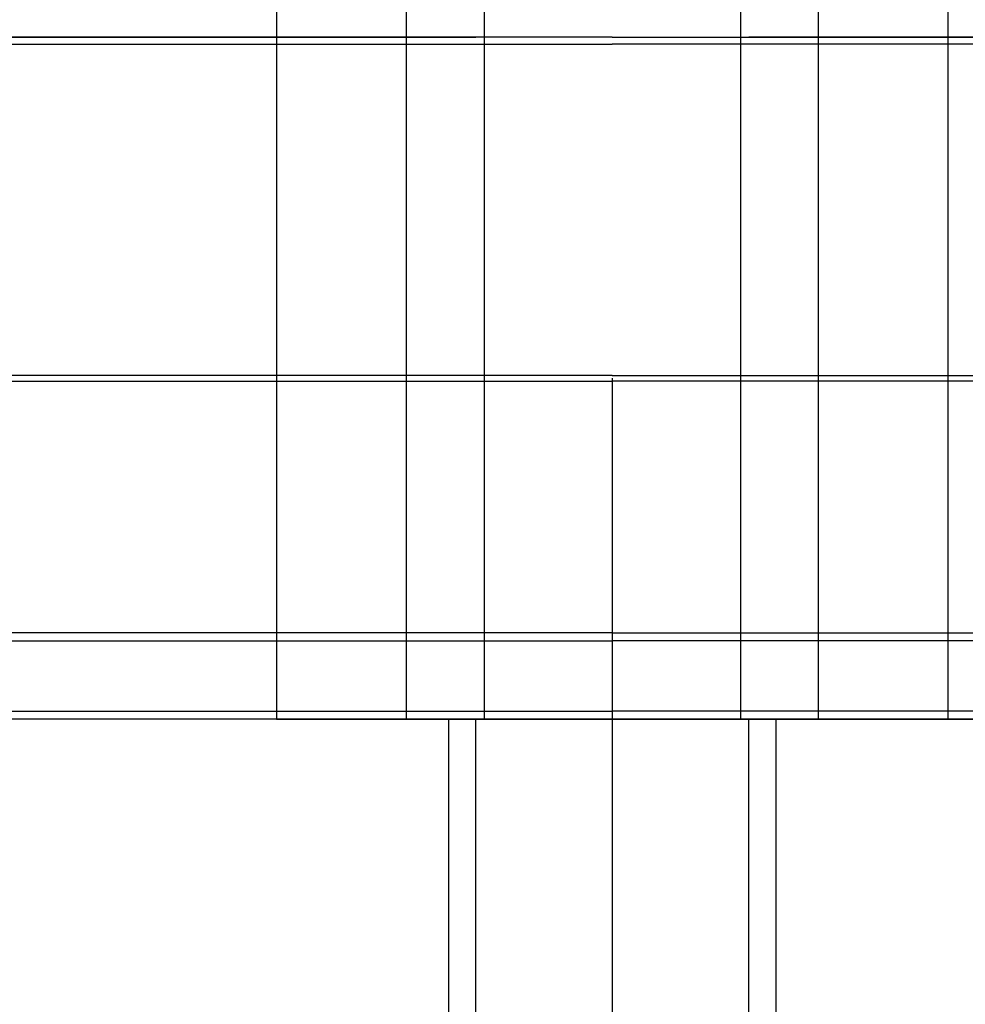
# Model space of a CAD drawing. Extents: x 361 to 811, y 1130 to 1428.
# Drawn here: x 730 to 731, y 1291 to 1293 of the extents above; entities that cross this region are included whole.
import ezdxf

# ---------------------------------------------------------------- set-up
doc = ezdxf.new("R2010")
doc.units = 0
doc.header["$LTSCALE"] = 3
doc.linetypes.add('CENTER', pattern=[23, 20, -1, 1, -1])
doc.layers.add('レイヤ1_3', color=7, linetype='CONTINUOUS')
doc.layers.add('レイヤ9_2', color=7, linetype='CONTINUOUS')

# ---------------------------------------------------------------- blocks, each defined once
blk = doc.blocks.new('BK5')
at = {"layer": 'レイヤ9_2', "color": 0, "linetype": 'Continuous'}
for p, q in [((962.4171, 573.8403), (958.5285, 573.8403)), ((958.5285, 573.8028), (962.4171, 573.8028)), ((958.5921, 573.8403), (961.6671, 573.8403)), ((962.4171, 573.8403), (961.6671, 573.8403)), ((962.4171, 573.8403), (966.3058, 573.8403)), ((966.3058, 573.8028), (962.4171, 573.8028)), ((966.2421, 573.8403), (963.1671, 573.8403)), ((962.4171, 571.9797), (957.6217, 571.9797)), ((962.4171, 571.9797), (967.2125, 571.9797)), ((957.6217, 571.9487), (962.4171, 571.9487)), ((967.2125, 571.9487), (962.4171, 571.9487)), ((962.4171, 570.5655), (957.4921, 570.5655)), ((962.4171, 570.5655), (967.3421, 570.5655)), ((957.4921, 570.5216), (962.4171, 570.5216)), ((967.3421, 570.5216), (962.4171, 570.5216)), ((957.1221, 570.1353), (962.4171, 570.1353)), ((967.7121, 570.1353), (962.4171, 570.1353)), ((962.4171, 570.0903), (957.1221, 570.0903)), ((962.4171, 570.0903), (967.7121, 570.0903))]:
    blk.add_line(p, q, dxfattribs=at)

msp = doc.modelspace()

# ---------------------------------------------------------------- linework, layer by layer
at = {"layer": 'レイヤ1_3', "color": 0, "linetype": 'CENTER'}
msp.add_line((730.6004, 1354.8952), (730.6004, 1287.6452), dxfattribs=at)
at = {"layer": 'レイヤ1_3', "color": 0, "linetype": 'Continuous'}
for p, q in [((729.9854, 1316.2702), (729.9854, 1291.2702)), ((730.2229, 1316.2702), (730.2229, 1291.2702)), ((730.3654, 1316.2702), (730.3654, 1291.2702)), ((730.8354, 1316.2702), (730.8354, 1291.2702)), ((730.9779, 1316.2702), (730.9779, 1291.2702)), ((731.2154, 1316.2702), (731.2154, 1291.2702)), ((740.6004, 1291.2702), (600.6004, 1291.2702)), ((729.9854, 1291.2702), (731.2154, 1291.2702)), ((730.3004, 1291.2702), (730.3004, 1286.3202)), ((730.3504, 1286.2702), (730.3504, 1291.2702)), ((730.8504, 1286.2702), (730.8504, 1291.2702)), ((730.9004, 1286.3202), (730.9004, 1291.2702))]:
    msp.add_line(p, q, dxfattribs=at)

# ---------------------------------------------------------------- block references
at = {"layer": 'レイヤ1_3', "xscale": 0.3333333333333333, "yscale": 0.3333333333333333, "zscale": 0.3333333333333333}
msp.add_blockref('BK5', (409.7947, 1101.2401), dxfattribs=at)

doc.saveas('drawing.dxf')
